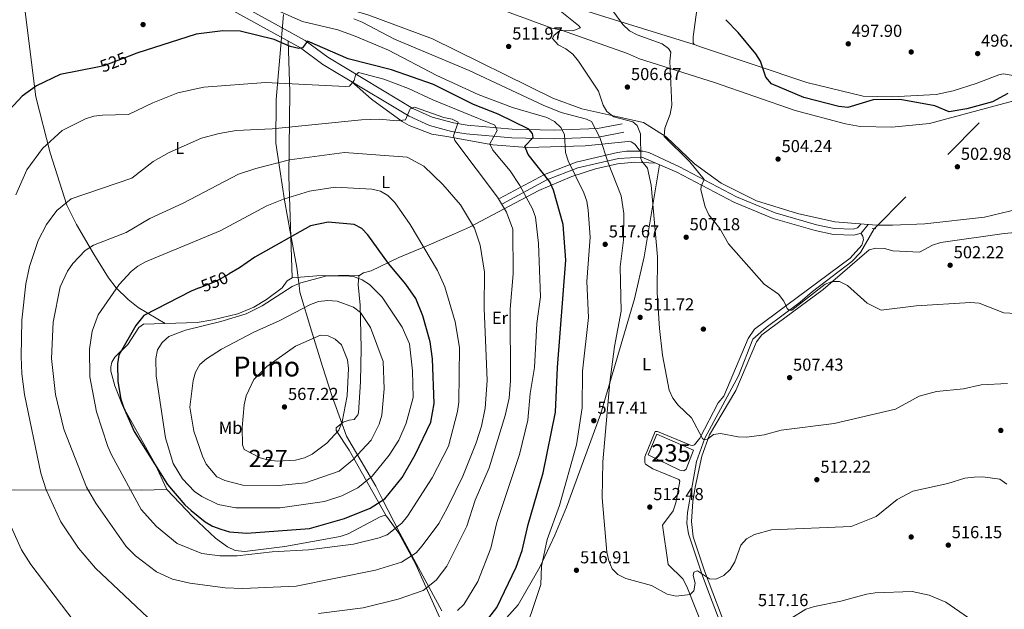
# Model space of a CAD drawing. Units: metres. Extents: x 614232 to 621133, y 4729377 to 4734120.
# Drawn here: x 614598 to 615167, y 4729929 to 4730269 of the extents above; entities that cross this region are included whole.
import ezdxf
from ezdxf.enums import TextEntityAlignment as Align

# ---------------------------------------------------------------- set-up
doc = ezdxf.new("R2010")
doc.units = ezdxf.units.M
doc.header["$MEASUREMENT"] = 0
for name, pattern in [('DGN Style 2', [86.1252, 51.67512, -34.45008000000001]), ('DGN Style 3', [120.57528000000002, 86.1252, -34.45008000000001]), ('DGN Style 5', [60.28764000000001, 25.83756, -34.45008000000001])]:
    doc.linetypes.add(name, pattern=pattern)
for name, color, linetype, lineweight in [('Nivel 1', 7, 'Continuous', 0), ('Nivel 11', 7, 'Continuous', 0), ('Nivel 15', 7, 'Continuous', 0), ('Nivel 17', 7, 'Continuous', 0), ('Nivel 21', 7, 'Continuous', 0), ('Nivel 22', 7, 'Continuous', 0), ('Nivel 36', 7, 'Continuous', 0), ('Nivel 37', 7, 'Continuous', 0), ('Nivel 4', 7, 'Continuous', 0), ('Nivel 41', 7, 'Continuous', 0), ('Nivel 45', 7, 'Continuous', 0), ('Nivel 48', 7, 'Continuous', 0), ('Nivel 5', 7, 'Continuous', 0), ('Nivel 52', 7, 'Continuous', 0), ('Nivel 7', 7, 'Continuous', 0)]:
    doc.layers.add(name, color=color, linetype=linetype, lineweight=lineweight)
doc.styles.add('Style-Arial', font='txt')
doc.styles.add('Style-Arial Narrow', font='txt')
doc.styles.add('Style-Helvetica-Narrow-Oblique', font='txt')
doc.styles.add('Style-Times New Roman', font='txt')

# ---------------------------------------------------------------- blocks, each defined once
blk = doc.blocks.new('5PATER')
at = {"layer": 'Nivel 7', "linetype": 'Continuous', "lineweight": 0}
h = blk.add_hatch(color=51, dxfattribs=at)
edge = h.paths.add_edge_path()
edge.add_ellipse((-0.001672912389039993, -0.005154754966497421), major_axis=(-1.095731442372465, -1.110710699892244), ratio=0.9994222409660318, start_angle=0, end_angle=360)
blk = doc.blocks.new('5PERFI')
at = {"layer": 'Nivel 17', "linetype": 'Continuous', "lineweight": 0}
h = blk.add_hatch(color=7, dxfattribs=at)
edge = h.paths.add_edge_path()
edge.add_arc((-0.0001261532306671143, -0.0029774010181427), 1.559999999766158, 315.0000000018422, 675.0000000018422)

msp = doc.modelspace()

# ---------------------------------------------------------------- linework, layer by layer
at = {"layer": 'Nivel 1', "color": 7, "linetype": 'Continuous', "lineweight": 0}
msp.add_polyline3d([(614842.2399999984, 4729927.92, 531.1), (614828.8099999987, 4729952.710000001, 537.74), (614817.8900000006, 4729972.720000001, 543.2), (614807.7300000004, 4729992.66, 550.3100000000001), (614804.0300000012, 4729999.91, 553.0500000000001), (614787.1000000015, 4730028.83, 563.25), (614778.7800000012, 4730052.189999999, 565.53), (614773.379999999, 4730068.99, 565.75), (614766.8900000006, 4730089.59, 563.72), (614760.2399999984, 4730111.970000001, 556.72), (614759.75, 4730115.790000001, 555.35), (614758.4400000013, 4730126.17, 553.1800000000001), (614754.7699999996, 4730145.800000001, 549.5500000000001), (614751.3500000015, 4730165.060000001, 545.16), (614748.6000000015, 4730182.800000001, 541.03), (614746.2800000012, 4730197.890000001, 537.17), (614746.5599999987, 4730223.060000001, 531.8), (614748.7699999996, 4730247.51, 526.63), (614750.8299999982, 4730272.210000001, 520.27)], dxfattribs=at)
at = {"layer": 'Nivel 11', "color": 142, "linetype": 'DGN Style 3', "lineweight": 13}
msp.add_polyline3d([(615025.4800000004, 4729860.970000001, 520.92), (615019.9800000004, 4729878.75, 520.72), (615003.8200000003, 4729918.790000001, 516.99), (614996.7399999984, 4729937.290000001, 516.14), (614992.5899999999, 4729948.74, 514.63), (614984.6700000018, 4729972.300000001, 513.63), (614983.7199999988, 4729978.529999999, 513.44), (614984.0100000016, 4729984.790000001, 512.96), (614989.2600000016, 4730014.09, 510.91), (614994, 4730027.630000001, 510.08), (615013.6000000015, 4730063.540000001, 508.07), (615021.8900000006, 4730084.810000001, 506.8), (615029.4699999988, 4730091.6, 505.95), (615049.1400000006, 4730106.17, 504.89), (615056.3000000007, 4730112.24, 503.78), (615078.9899999984, 4730129.640000001, 502.91), (615084.0700000003, 4730134.84, 502.77), (615091.9200000018, 4730148.51, 501.49)], dxfattribs=at)
at = {"layer": 'Nivel 15', "color": 4, "linetype": 'Continuous', "lineweight": 0}
msp.add_polyline3d([(614966.4699999988, 4730029.93, 512.36), (614987.5899999999, 4730020.73, 512.36), (614983.2899999991, 4730009.76, 512.61), (614981.9200000018, 4730008.73, 512.36), (614979.5899999999, 4730009.07, 512.61), (614961.370000001, 4730018.029999999, 512.36), (614966.4699999988, 4730029.93, 512.36)], dxfattribs=at)
at = {"layer": 'Nivel 15', "color": 1, "linetype": 'Continuous', "lineweight": 0}
msp.add_polyline3d([(614740.9499999993, 4730016.5, 567.34), (614740.8999999985, 4730015.18, 567.34), (614742.9699999988, 4730015.32, 567.59), (614743.1000000015, 4730016.49, 567.34), (614740.9499999993, 4730016.5, 567.34)], dxfattribs=at)
at = {"layer": 'Nivel 21', "color": 1, "linetype": 'DGN Style 2', "lineweight": 0, "elevation": 501.25, "flags": 128}
msp.add_lwpolyline([(615090.7699999996, 4730148.609999999), (615092.9299999997, 4730148.42)], dxfattribs=at)
at = {"layer": 'Nivel 21', "color": 7, "linetype": 'DGN Style 3', "lineweight": 13}
for points in [[(614593.1400000006, 4730351.439999999, 509.42), (614614.2300000004, 4730343.310000001, 511.44), (614642.8900000006, 4730331.27, 512.96), (614682.2899999991, 4730314.1, 512.96), (614717.5300000012, 4730297.960000001, 513.97), (614743.6099999994, 4730288.82, 511.95), (614800.0500000007, 4730271.83, 512.96), (614836.870000001, 4730258.220000001, 512.45), (614906.2399999984, 4730223.93, 512.45), (614923.129999999, 4730217.82, 511.44), (614943.9499999993, 4730213.15, 509.93), (614958.620000001, 4730209.790000001, 507.4), (614971.7699999996, 4730201.59, 504.38), (614988.129999999, 4730186.029999999, 504.38), (615003.5199999996, 4730174.92, 503.87), (615023.8500000015, 4730164.609999999, 502.86), (615047.5599999987, 4730157.390000001, 502.36), (615069.2199999988, 4730152.42, 502.36), (615093.4400000013, 4730150.51, 501.85), (615102.370000001, 4730150.609999999, 501.85), (615121.0399999991, 4730151.34, 501.85), (615155.6700000018, 4730155.210000001, 501.85), (615263.1000000015, 4730180.960000001, 500.84)], [(615189.7300000004, 4730227.050000001, 500.34), (615123.75, 4730209.33, 502.36), (615102.1400000006, 4730207.189999999, 503.37), (615083.7699999996, 4730207.460000001, 503.87), (615075.2800000012, 4730209.029999999, 503.37), (615046.2600000016, 4730216.75, 503.37), (614999.6099999994, 4730233.040000001, 503.37), (614956.3399999999, 4730246.619999999, 505.39), (614949.4699999988, 4730249.720000001, 504.88), (614911.3399999999, 4730263.130000001, 508.92), (614905.8399999999, 4730264.279999999, 508.92), (614870.7100000009, 4730277.119999999, 510.94), (614824.8599999994, 4730293.93, 510.43), (614814.7899999991, 4730298.75, 510.43), (614751.5599999987, 4730316.029999999, 510.94), (614716.9100000001, 4730334.67, 510.43), (614705.8299999982, 4730340.130000001, 510.94), (614683.2399999984, 4730348.540000001, 509.93)]]:
    msp.add_polyline3d(points, dxfattribs=at)
at = {"layer": 'Nivel 21', "color": 7, "linetype": 'DGN Style 3', "lineweight": 0}
for points in [[(614589.120000001, 4730347.09, 510.81), (614602.3999999985, 4730340.040000001, 513.33), (614619.2899999991, 4730329.869999999, 516.2), (614633.4400000013, 4730322.42, 516.87), (614644.0100000016, 4730318.470000001, 516.61), (614660.7199999988, 4730315.59, 515.35), (614673.1799999997, 4730308.290000001, 515.52), (614695.6400000006, 4730294.49, 518.38), (614763.25, 4730257.23, 524.69), (614776.370000001, 4730247.529999999, 526.96), (614817.1499999985, 4730222.949999999, 534.78), (614825.5700000003, 4730218, 535.29), (614836.6999999993, 4730212.9, 535.32), (614848.9600000009, 4730209.609999999, 535.05), (614856.8900000006, 4730208.27, 534.16), (614882.8299999982, 4730206.040000001, 528.05), (614907.1099999994, 4730205.43, 521.26), (614932.0599999987, 4730206.41, 514.09), (614946.379999999, 4730209.08, 511.06)], [(615084.1799999997, 4730151.24, 502.05), (615082.3399999999, 4730149.029999999, 502.05), (615079.7100000009, 4730148.290000001, 502.3), (615068.7899999991, 4730148.68, 502.68), (615058.6000000015, 4730150.85, 502.89), (615034.7600000016, 4730157.68, 503.31), (615012.3099999987, 4730166.970000001, 503.72), (614979.4899999984, 4730184.210000001, 505.94), (614961.7300000004, 4730192.449999999, 509.11), (614958.2300000004, 4730193.34, 509.62), (614948.8999999985, 4730193.34, 511.54), (614943.629999999, 4730192.529999999, 512.58), (614919.7100000009, 4730186.960000001, 518.95), (614901.4499999993, 4730179.890000001, 525.34), (614875.5899999999, 4730166.02, 534.09)]]:
    msp.add_polyline3d(points, dxfattribs=at)
at = {"layer": 'Nivel 21', "color": 7, "linetype": 'Continuous', "lineweight": 0}
for points in [[(614587.1700000018, 4730342.49, 510.81), (614599.9499999993, 4730335.720000001, 513.33), (614616.8500000015, 4730325.540000001, 516.2), (614631.3999999985, 4730317.880000001, 516.87), (614642.6999999993, 4730313.65, 516.61), (614658.9899999984, 4730310.84, 515.35), (614670.620000001, 4730304.029999999, 515.52), (614693.1400000006, 4730290.199999999, 518.38), (614760.5599999987, 4730253.029999999, 524.69), (614773.6000000015, 4730243.390000001, 526.96), (614814.6099999994, 4730218.68, 534.78), (614823.2699999996, 4730213.59, 535.29), (614835.0100000016, 4730208.210000001, 535.32), (614847.8999999985, 4730204.74, 535.05), (614856.2600000016, 4730203.34, 534.16), (614882.5599999987, 4730201.07, 528.05), (614907.1499999985, 4730200.460000001, 521.26), (614932.620000001, 4730201.460000001, 514.09), (614947.2899999991, 4730204.199999999, 511.06)], [(615088.3900000006, 4730150.91, 502.05), (615084.3099999987, 4730146, 502.05), (615080.129999999, 4730144.82, 502.3), (615068.370000001, 4730145.24, 502.68), (615057.7600000016, 4730147.49, 502.89), (615033.620000001, 4730154.42, 503.31), (615010.8500000015, 4730163.84, 503.72), (614977.9499999993, 4730181.109999999, 505.94), (614957.8000000007, 4730189.880000001, 509.62), (614944.2800000012, 4730189.140000001, 512.58), (614920.7300000004, 4730183.65, 518.95), (614902.8900000006, 4730176.74, 525.34), (614877.2199999988, 4730162.970000001, 534.09)]]:
    msp.add_polyline3d(points, dxfattribs=at)
at = {"layer": 'Nivel 22', "color": 30, "linetype": 'DGN Style 5', "lineweight": 30, "flags": 128}
for points, elevation in [([(614661.6099999994, 4730248.119999999), (614646.9899999984, 4730242.52), (614643.4499999993, 4730241.82)], 525), ([(614702.0399999991, 4730114.35), (614711.8900000006, 4730118.32), (614719.4299999997, 4730122.550000001)], 550)]:
    msp.add_lwpolyline(points, dxfattribs=dict(at, elevation=elevation))
at = {"layer": 'Nivel 22', "color": 142, "linetype": 'DGN Style 5', "lineweight": 0, "extrusion": (0.0341762459063182, 0.0344411185298761, 0.9988222031824093), "elevation": 184434.0375564101, "flags": 128}
msp.add_lwpolyline([(2895172.849976059, -3786370.492007993), (2895172.849976059, -3786497.037331492)], dxfattribs=at)
at = {"layer": 'Nivel 36', "color": 92, "linetype": 'Continuous', "lineweight": 0}
for points in [[(615029.6700000018, 4730533.470000001, 488.95), (615018.6799999997, 4730462.84, 492.62), (615011.0300000012, 4730413.57, 496.52), (615000.6400000006, 4730357.09, 497.98), (614987.4499999993, 4730259.24, 501.15), (614987.3900000006, 4730255.85, 501.15), (614988, 4730254.790000001, 501.15), (614992.7300000004, 4730253.130000001, 501.03), (615052.9400000013, 4730233.01, 498.63), (615085.5500000007, 4730225.02, 499.24), (615102.0799999982, 4730224.73, 499.42), (615127.7100000009, 4730226.1, 498.32), (615137.5, 4730228.18, 497.7), (615150.8500000015, 4730232.279999999, 497.61), (615163.9499999993, 4730237.369999999, 497.43), (615166.5700000003, 4730237.880000001, 497.36), (615174.3000000007, 4730236.540000001, 497.36)], [(614742.9600000009, 4730528.42, 504.68), (614744.3500000015, 4730481.34, 505.18), (614746.8299999982, 4730384.75, 508.47), (614747.3599999994, 4730345.560000001, 511.24), (614748.7199999988, 4730344.189999999, 511.24), (614753.4400000013, 4730342.460000001, 511.39), (614783.129999999, 4730333.57, 513.26), (614806.3500000015, 4730324.300000001, 513.9), (614843.3900000006, 4730307.76, 512.51), (614883.4899999984, 4730292.02, 509.98), (614905.7300000004, 4730280.699999999, 508.15), (614936.3000000007, 4730270.83, 505.16), (614988, 4730254.790000001, 501.4)], [(614682.5399999991, 4730093.790000001, 551.35), (614666.9299999997, 4730103.140000001, 548.5), (614661.0899999999, 4730107.619999999, 547.0600000000001), (614654.1099999994, 4730114.390000001, 544.67), (614649.8000000007, 4730120.1, 543.03), (614641.2699999996, 4730133.83, 540.5), (614631.2300000004, 4730151.02, 536.92), (614625.6099999994, 4730162.220000001, 534.95), (614615.9899999984, 4730192.369999999, 530.27), (614607.75, 4730224.58, 525.35), (614599.1499999985, 4730293.93, 515.51), (614596.8999999985, 4730312.58, 514.26), (614596.8399999999, 4730314.310000001, 514.26), (614597.0599999987, 4730315.310000001, 514.26), (614599.0300000012, 4730316.029999999, 514.26), (614611.1799999997, 4730318.970000001, 514.26), (614616.1700000018, 4730318.9, 514.55), (614622.3500000015, 4730316.16, 515.52), (614635.4299999997, 4730312.66, 515.66), (614642.5300000012, 4730311.59, 516.28), (614652.7300000004, 4730310.41, 515.83), (614657.6600000001, 4730311.07, 515.45)], [(614755.8299999982, 4730120.25, 553.96), (614753.870000001, 4730178.93, 542.35), (614754.5, 4730227.59, 530.86), (614753.4899999984, 4730256.93, 524.94)], [(614956.7699999996, 4730193.34, 509.92), (614953.7600000016, 4730197.380000001, 511.18), (614951.5599999987, 4730198.720000001, 511.18), (614949.8999999985, 4730198.92, 511.43), (614925.0799999982, 4730196.35, 517.23), (614891.4299999997, 4730195.41, 525.08), (614871.6999999993, 4730196.970000001, 530.1), (614845.1700000018, 4730201.710000001, 534.9), (614836.3599999994, 4730203.18, 535.4), (614823.4499999993, 4730208.189999999, 535.25), (614819.2600000016, 4730210.52, 534.9), (614801.5300000012, 4730223.26, 531.07), (614789.9800000004, 4730233.529999999, 530.08)], [(614965.7600000016, 4730186.42, 508.17), (614953.7100000009, 4730187.040000001, 511.73), (614943.6799999997, 4730186, 513.72), (614931.0100000016, 4730183.119999999, 516.86), (614917.2300000004, 4730178.609999999, 520.7), (614898.2399999984, 4730170.560000001, 527.85), (614858.120000001, 4730149.460000001, 540.77), (614849.6099999994, 4730145.51, 542.74), (614833.1900000013, 4730138.390000001, 544.76), (614817.3399999999, 4730131.960000001, 548.04), (614801.3599999994, 4730124.189999999, 552.83), (614797.0100000016, 4730123.01, 554.76), (614794.25, 4730121.33, 555.86), (614793.8999999985, 4730116.369999999, 556.36), (614795.0899999999, 4730104.48, 558.89), (614795.7199999988, 4730079.619999999, 561.47), (614795.2100000009, 4730060.119999999, 563.41), (614794.0100000016, 4730042.279999999, 563.4300000000001), (614793.6999999993, 4730041.07, 563.4300000000001), (614791.629999999, 4730038.359999999, 563.4300000000001), (614788.6700000018, 4730037.939999999, 564.44), (614785.2300000004, 4730036.84, 564.94), (614781.1900000013, 4730033.57, 564.94), (614781.2300000004, 4730032.09, 564.44), (614788.6900000013, 4730020.73, 561.41), (614810.1400000006, 4729982.699999999, 545.38)], [(614854.1000000015, 4729899.029999999, 524.86), (614856.5500000007, 4729902.99, 524.86), (614877.9299999997, 4729922.040000001, 522.79), (614886.2199999988, 4729931.390000001, 521.9300000000001), (614898.8200000003, 4729953.16, 519.84), (614907.5300000012, 4729971.68, 519.17), (614914.120000001, 4729987.869999999, 518.3), (614933.7899999991, 4730041.189999999, 515.78), (614953.4299999997, 4730108, 511.75), (614958.9800000004, 4730132.369999999, 511.03), (614967.8999999985, 4730185.49, 507.78)], [(615084.1099999994, 4730145.939999999, 502.06), (615085.3200000003, 4730144.24, 502.31), (615085.8000000007, 4730142.1, 502.31), (615084.8099999987, 4730139.01, 502.31), (615077.9699999988, 4730131.439999999, 502.65), (615022.75, 4730090.48, 506.1), (615019.1099999994, 4730085.15, 506.85), (615004.9699999988, 4730051.880000001, 508.62), (615001.8399999999, 4730047.99, 508.86), (614991.1499999985, 4730027.640000001, 510.13), (614988.120000001, 4730023.83, 510.38), (614987.0599999987, 4730023.380000001, 510.38), (614985.8900000006, 4730023.51, 510.38), (614966.7899999991, 4730031.529999999, 511.14), (614965.3900000006, 4730031.41, 511.14), (614959.5399999991, 4730016.84, 512.15), (614959.4400000013, 4730014.68, 511.9), (614959.4800000004, 4730013.439999999, 511.9), (614959.8399999999, 4730012.550000001, 511.9), (614964.0700000003, 4730009.85, 511.9), (614979.129999999, 4730003.779999999, 511.9), (614979.6499999985, 4730002.890000001, 511.9), (614977.3000000007, 4729990.32, 512.15), (614975.7199999988, 4729985.59, 512.48), (614969.6700000018, 4729977.35, 512.91), (614973.0100000016, 4729954.619999999, 513.66), (614981.4499999993, 4729946.439999999, 514.17), (614983.7800000012, 4729942.02, 514.48), (614992.870000001, 4729918.74, 516.44)], [(615008.3900000006, 4729912.970000001, 517.75), (614993.9899999984, 4729950.949999999, 514.55), (614987.2699999996, 4729970.710000001, 513.32), (614986.3900000006, 4729979.529999999, 512.9), (614987.1900000013, 4729991.060000001, 512.61), (614988.5799999982, 4729999.25, 511.6), (614992.3399999999, 4730017.15, 510.84), (614996.7600000016, 4730029.609999999, 510.08), (615011.9499999993, 4730055.220000001, 508.32), (615023.9200000018, 4730083.300000001, 507.06), (615026.9499999993, 4730087.27, 506.92), (615062.4299999997, 4730113.41, 504.26), (615089.0799999982, 4730136.310000001, 502.51), (615092.7699999996, 4730137.25, 502.26), (615097.7699999996, 4730137.09, 502.26), (615102.7300000004, 4730135.74, 502.26), (615118.0700000003, 4730134.960000001, 502.26), (615125.6400000006, 4730138.99, 502.26), (615130.379999999, 4730140.59, 502.02), (615166.9699999988, 4730145.779999999, 501.25)], [(615166.9699999988, 4730145.779999999, 501.25), (615189.9800000004, 4730147.970000001, 501.25)], [(614683.3900000006, 4729998.029999999, 548.66), (614676.6000000015, 4730012.699999999, 549.89), (614658.1099999994, 4730046.060000001, 548.71), (614653.370000001, 4730057.83, 548.16), (614651.0500000007, 4730066.290000001, 548.16), (614651.0500000007, 4730068.77, 548.41), (614651.7100000009, 4730071.52, 548.41), (614653.3599999994, 4730074.460000001, 548.66), (614660.8399999999, 4730081.640000001, 549.42), (614667.3200000003, 4730091.6, 549.67), (614669.9100000001, 4730093.41, 549.92), (614700.9899999984, 4730094.35, 553.45), (614710.0399999991, 4730095.869999999, 553.96), (614724.3900000006, 4730099.4, 554.09), (614733.5899999999, 4730103.23, 554.3100000000001), (614741.0399999991, 4730107.73, 554.46), (614750.0199999996, 4730114.369999999, 554.46), (614752.8200000003, 4730118.48, 554), (614755.8000000007, 4730120.25, 553.96), (614769.9499999993, 4730121.25, 554.89), (614794.9100000001, 4730121.73, 555.6)], [(614380.8500000015, 4729995.48, 509.55), (614407.5, 4729996.359999999, 509.28), (614440.4499999993, 4729996.59, 510.12), (614476.6499999985, 4729996.82, 513.19), (614595.6799999997, 4729997.720000001, 531.5600000000001), (614668.7600000016, 4729997.58, 546.64), (614683.3900000006, 4729998.029999999, 548.66), (614698.3900000006, 4729982.199999999, 548.49), (614711.4600000009, 4729969.92, 546.39), (614718.3900000006, 4729964.84, 545.13), (614722.9400000013, 4729962.790000001, 544.65), (614728.5100000016, 4729962.279999999, 544.55), (614751.5599999987, 4729965.01, 545.38), (614783.5700000003, 4729970.91, 544.94), (614788.0700000003, 4729972.32, 544.88), (614806.629999999, 4729982.25, 545.38), (614809.0100000016, 4729982.890000001, 545.38), (614810.2600000016, 4729982.68, 545.38), (614817.4299999997, 4729972.82, 543.27), (614827.0599999987, 4729955.140000001, 538.4300000000001), (614841.7899999991, 4729922.16, 529.74)]]:
    msp.add_polyline3d(points, dxfattribs=at)
at = {"layer": 'Nivel 4', "color": 30, "linetype": 'Continuous', "lineweight": 30, "flags": 128}
for points, elevation in [([(615169.0899999999, 4730226.640000001), (615160.3000000007, 4730221.84), (615145.3099999987, 4730217.710000001), (615135.25, 4730216.01), (615126.870000001, 4730219.460000001), (615106.8000000007, 4730223.15), (615091.3000000007, 4730222.880000001), (615076.620000001, 4730218.540000001), (615071.4299999997, 4730219.18), (615051.2699999996, 4730224.199999999), (615032.6099999994, 4730232.26), (615029.3500000015, 4730236.01), (615026.2399999984, 4730245.210000001), (615023.5899999999, 4730249.449999999), (615013.3900000006, 4730261.74), (615006.2100000009, 4730269.220000001)], 500), ([(614861.4400000013, 4729913.77), (614874.0300000012, 4729929.960000001), (614885.1499999985, 4729953.1), (614888.6700000018, 4729962.699999999), (614892.0199999996, 4729977.810000001), (614900.7100000009, 4730007.699999999), (614907.8500000015, 4730042.58), (614909, 4730068.439999999), (614913.8399999999, 4730130.310000001), (614912.2800000012, 4730150.93), (614906.6700000018, 4730170.880000001), (614904.5199999996, 4730175.550000001), (614892.1700000018, 4730191.470000001), (614890.2199999988, 4730196.18), (614894.9100000001, 4730201.130000001), (614894.5599999987, 4730203.42), (614892.3999999985, 4730206.01), (614874.75, 4730214.74), (614860.5199999996, 4730220.290000001), (614837.4600000009, 4730231.73), (614813.1799999997, 4730240.35), (614788.0799999982, 4730246.619999999), (614764.5899999999, 4730256.84), (614761.8599999994, 4730252.92), (614759.5599999987, 4730252.66), (614754.6999999993, 4730253.810000001), (614745.3399999999, 4730257.68), (614725.8599999994, 4730262.65), (614715.6999999993, 4730262.689999999), (614700.3299999982, 4730260.85), (614666.1000000015, 4730249.84), (614661.6099999994, 4730248.119999999)], 525), ([(614643.4499999993, 4730241.82), (614621.7399999984, 4730237.48), (614608.0799999982, 4730231.07), (614599.8900000006, 4730225), (614592.6499999985, 4730217.220000001), (614584.8500000015, 4730210.43), (614576.2699999996, 4730197.9), (614569.4800000004, 4730184.060000001), (614568.2699999996, 4730179.210000001), (614566.0199999996, 4730154.08), (614559.9899999984, 4730134.18), (614555.5300000012, 4730114.290000001), (614551.7100000009, 4730073.43), (614551.4400000013, 4730058.029999999), (614552.75, 4730037.529999999), (614551.4499999993, 4730017.09), (614552.870000001, 4729986.619999999), (614549.620000001, 4729956.23), (614549.4299999997, 4729946.16), (614559.5700000003, 4729911.82)], 525.0000000000001), ([(614702.0399999991, 4730114.35), (614697.4400000013, 4730112.5), (614670.2300000004, 4730098.43), (614665.5300000012, 4730092.67), (614655.7100000009, 4730075.529999999), (614654.9800000004, 4730070.57), (614655.1999999993, 4730060.4), (614656.7800000012, 4730050.23), (614658.4299999997, 4730045.51), (614664.629999999, 4730031.460000001), (614683.8999999985, 4730000.85), (614693.75, 4729989.109999999), (614697.5599999987, 4729985.800000001), (614705.6099999994, 4729979.41), (614709.8900000006, 4729976.83), (614714.6700000018, 4729975.040000001), (614719.6999999993, 4729973.529999999), (614729.6999999993, 4729972.85), (614765.8999999985, 4729975.51), (614786, 4729981.210000001), (614800.9100000001, 4729987.130000001), (614809.3399999999, 4729992.630000001), (614819.2300000004, 4730004.880000001), (614826.8500000015, 4730018.02), (614835.8200000003, 4730036.890000001), (614837.7800000012, 4730047.66), (614836.9299999997, 4730073.34), (614835.4800000004, 4730083.27), (614831.2800000012, 4730098.210000001), (614827.2100000009, 4730108.18), (614821.3500000015, 4730116.59), (614811.3999999985, 4730128.49), (614799.4499999993, 4730145.09), (614796.0199999996, 4730148.720000001), (614791.5599999987, 4730150.970000001), (614776.5899999999, 4730152.34), (614766.3399999999, 4730150.18), (614734.3099999987, 4730132.08), (614725.4499999993, 4730125.92), (614719.4299999997, 4730122.550000001)], 550)]:
    msp.add_lwpolyline(points, dxfattribs=dict(at, elevation=elevation))
at = {"layer": 'Nivel 5', "color": 30, "linetype": 'Continuous', "lineweight": 0, "flags": 128}
for points, elevation in [([(614889.4200000018, 4730291.52), (614921.1499999985, 4730265.939999999), (614922.3599999994, 4730264.48), (614917.9299999997, 4730262.790000001), (614910.3299999982, 4730262.939999999), (614906.8599999994, 4730260.060000001), (614906.0599999987, 4730258.439999999), (614909.3599999994, 4730254.710000001), (614913.8099999987, 4730252.359999999), (614917.8200000003, 4730249.24), (614921.1000000015, 4730245.310000001), (614932.75, 4730227.93), (614935.3299999982, 4730219.91), (614937.5399999991, 4730216.130000001), (614941.5899999999, 4730213.09), (614952.5100000016, 4730210.16), (614955.0700000003, 4730208.16), (614956.8500000015, 4730203.35), (614957.1400000006, 4730189.029999999), (614957.6600000001, 4730187.52), (614960.9800000004, 4730183.560000001), (614963.129999999, 4730173.699999999), (614966.7300000004, 4730132.34), (614966.6499999985, 4730111.51), (614967.8599999994, 4730090.92), (614969.6799999997, 4730075.57), (614973.5500000007, 4730055.359999999), (614975.5500000007, 4730050.779999999), (614978.7100000009, 4730046.710000001), (614986.3200000003, 4730039.41), (614992.6999999993, 4730027.439999999), (614993.7699999996, 4730026.66), (614995.629999999, 4730027.040000001), (614999.0700000003, 4730029.77), (615003.2199999988, 4730030.24), (615013.2800000012, 4730028.369999999), (615018.2800000012, 4730028.290000001), (615028.4100000001, 4730029.6), (615038.2199999988, 4730032.15), (615068.8500000015, 4730036.1), (615104.1799999997, 4730044.380000001), (615117.8299999982, 4730051.93), (615127.7800000012, 4730054.5), (615143.379999999, 4730056.15), (615153.620000001, 4730058.49), (615168.9299999997, 4730059.130000001)], 510), ([(614934.7300000004, 4730282.91), (614946.8299999982, 4730266.49), (614950.5, 4730262.790000001), (614954.9299999997, 4730260.48), (614969.4499999993, 4730255.26), (614973.0399999991, 4730252.67), (614974.4600000009, 4730250.369999999), (614973.8000000007, 4730245.300000001), (614974.9800000004, 4730219.869999999), (614974.1400000006, 4730214.710000001), (614970.9600000009, 4730206.51), (614970.5899999999, 4730201.790000001), (614985.379999999, 4730187.199999999), (614993.7399999984, 4730176.970000001), (614992, 4730173.1), (614991.8200000003, 4730170.970000001), (614994.2699999996, 4730161.1), (614996.3099999987, 4730156.52), (615002.7199999988, 4730148.57), (615007.8399999999, 4730139.82), (615028.370000001, 4730116.460000001), (615036.7199999988, 4730110.73), (615039.7899999991, 4730106.790000001), (615041.6000000015, 4730102.49), (615042.5500000007, 4730101.529999999), (615044.25, 4730101.49), (615063.5899999999, 4730116.49), (615067.6900000013, 4730118.09), (615071.7699999996, 4730118.01), (615076.3900000006, 4730115.790000001), (615087.8399999999, 4730105.460000001), (615095.870000001, 4730101.529999999), (615116.2100000009, 4730103.970000001), (615147.5, 4730105.859999999), (615152.4899999984, 4730105.529999999), (615166.75, 4730100.07), (615176.9499999993, 4730099.380000001)], 505), ([(614747.4200000018, 4730274.470000001), (614761.6799999997, 4730268.1), (614782.2600000016, 4730263.300000001), (614792.1400000006, 4730259.67), (614811.4400000013, 4730251.689999999), (614839.2899999991, 4730237), (614863.1799999997, 4730225.93), (614882.9600000009, 4730218.58), (614902.7800000012, 4730212.810000001), (614907.2300000004, 4730210.4), (614910.8900000006, 4730206.99), (614913.0500000007, 4730202.859999999), (614913.6099999994, 4730192.6), (614915.1900000013, 4730187.77), (614924.1700000018, 4730169.210000001), (614925.870000001, 4730164.51), (614926.7600000016, 4730159.25), (614927.8299999982, 4730143.720000001)], 520), ([(614791.4899999984, 4730269.640000001), (614796.1700000018, 4730267.859999999), (614814.8200000003, 4730258.029999999), (614857.9600000009, 4730239.85), (614900.7899999991, 4730219.77), (614911.2100000009, 4730215.699999999), (614925.7100000009, 4730211.82), (614928.5799999982, 4730210.390000001), (614933.5399999991, 4730201.130000001), (614938.3099999987, 4730186.619999999), (614945.8599999994, 4730167.52), (614947.2899999991, 4730157.34), (614947.1999999993, 4730142), (614945.2600000016, 4730126.6), (614945.870000001, 4730100.85), (614941.870000001, 4730080.470000001), (614939.2100000009, 4730060.02), (614935.1700000018, 4730013.880000001), (614934.7300000004, 4729993.130000001), (614937.5899999999, 4729961.800000001), (614938.629999999, 4729956.83), (614940.629999999, 4729952.25), (614943.7899999991, 4729948.82), (614948.379999999, 4729946.65), (614963.3099999987, 4729942.529999999), (614972.3900000006, 4729937.560000001), (614977.5, 4729936.449999999), (614985.6499999985, 4729937.32), (614987.7399999984, 4729939.449999999), (614988.4899999984, 4729943.84)], 515), ([(614851.3599999994, 4729928.1), (614854.879999999, 4729931.66), (614863.0100000016, 4729944.85), (614870.4400000013, 4729964.1), (614874, 4729979.01), (614887.0100000016, 4730018.199999999), (614891.9200000018, 4730038), (614893.2100000009, 4730053.34), (614895.7199999988, 4730068.49), (614897.1000000015, 4730093.869999999), (614899.1999999993, 4730109.15), (614898.0599999987, 4730140.08), (614896.2699999996, 4730155.26), (614894.5300000012, 4730159.98), (614887.2100000009, 4730173.529999999), (614881.7300000004, 4730182.040000001), (614871.6999999993, 4730193.82), (614869.8900000006, 4730197.460000001), (614874.2399999984, 4730205.199999999), (614872.7600000016, 4730208.32), (614837, 4730222.869999999), (614823.0300000012, 4730229.560000001), (614808.7100000009, 4730234.93), (614794.0199999996, 4730238.67), (614792.370000001, 4730237.18), (614791.6400000006, 4730234.189999999), (614788.9699999988, 4730230.810000001), (614786.5599999987, 4730230.57), (614740.4699999988, 4730232.9), (614704.75, 4730230.25), (614689.8200000003, 4730226.93), (614675.2699999996, 4730221.199999999), (614661.3599999994, 4730214.5), (614646.2800000012, 4730214.130000001), (614641.2800000012, 4730213.51), (614636.5100000016, 4730211.98), (614622.9100000001, 4730205.15), (614611.6000000015, 4730194.77), (614602.5199999996, 4730182.550000001), (614596.1499999985, 4730168.140000001)], 530), ([(614622.3099999987, 4729979.4), (614613.7699999996, 4729997.790000001), (614610.7399999984, 4730007.460000001), (614601.1999999993, 4730052.869999999), (614599.6000000015, 4730064.790000001), (614599.2199999988, 4730074.810000001), (614599.7800000012, 4730095.710000001), (614602.0199999996, 4730116.67), (614604.0500000007, 4730126.790000001), (614609.1099999994, 4730141.74), (614613.9400000013, 4730151.060000001), (614619.9400000013, 4730159.140000001), (614628.2399999984, 4730165.800000001), (614663.1400000006, 4730177.790000001), (614675.6099999994, 4730187.25), (614684.7100000009, 4730192.49), (614703.5399999991, 4730200.85), (614713.629999999, 4730203.41), (614723.4899999984, 4730205.17), (614744.25, 4730206.25), (614795.9299999997, 4730211.35), (614806.1900000013, 4730211.869999999), (614816.3299999982, 4730210.9), (614821.3099999987, 4730211.32), (614823.9800000004, 4730217.68), (614826.3500000015, 4730218.710000001), (614843.3599999994, 4730212.720000001), (614848.1799999997, 4730211.790000001), (614851.5700000003, 4730210.060000001), (614848.9100000001, 4730202.220000001), (614849.7300000004, 4730199.4), (614874.4600000009, 4730166.73), (614879.4899999984, 4730158.040000001), (614883.1700000018, 4730148.35), (614883.3999999985, 4730122.5), (614881.7800000012, 4730102.09), (614881.9699999988, 4730060.810000001), (614881.0199999996, 4730050.65), (614878.7699999996, 4730040.720000001), (614869.4800000004, 4730010.5), (614861.5, 4729991.92), (614856.7100000009, 4729976.85), (614845.0199999996, 4729953.75), (614838.870000001, 4729945.65), (614831.4800000004, 4729939.609999999), (614816.9699999988, 4729934.630000001), (614796.8500000015, 4729929.58), (614770.9899999984, 4729926.460000001)], 535), ([(614659.8900000006, 4729965.140000001), (614642.3999999985, 4729990.1), (614637.120000001, 4729999.279999999), (614624.0300000012, 4730032.83), (614619.1700000018, 4730052.85), (614616.8599999994, 4730073.689999999), (614617.8599999994, 4730094.619999999), (614621.9100000001, 4730114.93), (614626.1099999994, 4730124.08), (614629.1499999985, 4730128.42), (614636.3599999994, 4730135.970000001), (614641, 4730138.949999999), (614660.0300000012, 4730146.4), (614673.5799999982, 4730154.390000001), (614692.7699999996, 4730163.24), (614724.8099999987, 4730180.050000001), (614734.7600000016, 4730183.27), (614754.2899999991, 4730188.369999999), (614785.9899999984, 4730192.439999999), (614822.2699999996, 4730189.779999999), (614831.8200000003, 4730184.74), (614842.7800000012, 4730173.99), (614852.9600000009, 4730162.42), (614861.129999999, 4730148.890000001), (614864.4400000013, 4730138.949999999), (614866.8999999985, 4730123.48), (614866.6900000013, 4730102.75), (614868.3599999994, 4730060.85), (614867.1999999993, 4730044.890000001), (614865.129999999, 4730034.529999999), (614862.0599999987, 4730024.869999999), (614854.4400000013, 4730005.73), (614845.5199999996, 4729987.619999999), (614840.4800000004, 4729978.290000001), (614830.8500000015, 4729965.460000001), (614827.4400000013, 4729961.35), (614818.9899999984, 4729955.98), (614803.9499999993, 4729951.49), (614758.1799999997, 4729942.140000001), (614727.3099999987, 4729940.77), (614717.1999999993, 4729941.15), (614696.7899999991, 4729943.9), (614686.7899999991, 4729946.199999999), (614677.4800000004, 4729950.470000001), (614665.4100000001, 4729959.640000001), (614659.8900000006, 4729965.140000001)], 540), ([(614668.6499999985, 4729986.380000001), (614651.4400000013, 4730017.93), (614649.4400000013, 4730022.82), (614642.8500000015, 4730042.76), (614638.9299999997, 4730063.109999999), (614638.8299999982, 4730078.91), (614640.3599999994, 4730089.4), (614643.8299999982, 4730098.85), (614655.870000001, 4730116.26), (614662.8000000007, 4730123.800000001), (614666.629999999, 4730127.01), (614671.0899999999, 4730129.369999999), (614714.2899999991, 4730147.390000001), (614741.2100000009, 4730161.800000001), (614750.8599999994, 4730165.630000001), (614765.8599999994, 4730170.290000001), (614780.6999999993, 4730172.49), (614801.7600000016, 4730171.42), (614806.8500000015, 4730170.189999999), (614811.129999999, 4730167.619999999), (614815.0899999999, 4730163.689999999), (614823.9299999997, 4730150.970000001), (614839.8000000007, 4730124.470000001), (614843.9800000004, 4730114.91), (614849.9200000018, 4730094.77), (614852.370000001, 4730079.949999999), (614851.9600000009, 4730048.380000001), (614851.2699999996, 4730043.07), (614846, 4730023.02), (614836.6900000013, 4730004.630000001), (614822.3900000006, 4729982.640000001), (614819.1999999993, 4729978.640000001), (614810.75, 4729971.9), (614806.129999999, 4729969.99), (614791.1799999997, 4729966.43), (614765.1400000006, 4729963.17), (614744.3099999987, 4729962.040000001), (614724.0899999999, 4729959.67), (614713.9400000013, 4729959.619999999), (614703.7199999988, 4729961.01), (614689.3599999994, 4729966.74), (614677.3900000006, 4729976.66), (614668.6499999985, 4729986.380000001)], 545), ([(614927.8299999982, 4730143.720000001), (614926.0300000012, 4730118.07), (614926.8999999985, 4730097.33), (614923.4699999988, 4730066.300000001), (614923.2800000012, 4730045.07), (614920.0100000016, 4730023.75), (614910.2100000009, 4729988.699999999), (614903.0300000012, 4729969.050000001), (614899.7199999988, 4729953.82), (614899.3299999982, 4729943.210000001), (614887.8099999987, 4729908.77)], 520), ([(614677.1999999993, 4730063.529999999), (614677.0199999996, 4730073.67), (614678.120000001, 4730078.58), (614680.7199999988, 4730082.890000001), (614684.6400000006, 4730086.33), (614694.1900000013, 4730089.890000001), (614714.6600000001, 4730094.880000001), (614729.3099999987, 4730099.439999999), (614738.4400000013, 4730104.02), (614755.8200000003, 4730115.16), (614760.8500000015, 4730117.310000001), (614775.9100000001, 4730121.41), (614786.3099999987, 4730121.4), (614791.3099999987, 4730120.92), (614796.1700000018, 4730118.99), (614800.4499999993, 4730116.359999999), (614807.8099999987, 4730109.040000001), (614819.3999999985, 4730091.630000001), (614823.4800000004, 4730082.130000001), (614825.2300000004, 4730066.560000001), (614825.6600000001, 4730051.1), (614821.6700000018, 4730036.23), (614817.3399999999, 4730026.470000001), (614811.7399999984, 4730017.800000001), (614802, 4730005.65), (614793.7300000004, 4729998.949999999), (614784.5, 4729994.33), (614774.4499999993, 4729991.01), (614748.8399999999, 4729987.42), (614723.2199999988, 4729987.49), (614713.0100000016, 4729989.32), (614703.620000001, 4729993.880000001), (614699.4299999997, 4729996.83), (614692.4299999997, 4730004.189999999), (614687.1000000015, 4730013.09), (614682.5799999982, 4730027.720000001), (614677.1999999993, 4730063.529999999)], 555), ([(614696.620000001, 4730045.449999999), (614698.5599999987, 4730060.93), (614700.0100000016, 4730065.710000001), (614702.5599999987, 4730070.1), (614706.3599999994, 4730073.470000001), (614714.9299999997, 4730079.029999999), (614733.7300000004, 4730088.779999999), (614748.2399999984, 4730095.35), (614766.3399999999, 4730104.859999999), (614771.0599999987, 4730106.49), (614776.4899999984, 4730107.060000001), (614781.879999999, 4730106.630000001), (614791.2899999991, 4730103.24), (614795.3099999987, 4730100.23), (614801.0399999991, 4730091.449999999), (614808.3900000006, 4730071.93), (614808.8999999985, 4730056.17), (614807.4899999984, 4730040.810000001), (614805.9899999984, 4730035.77), (614801.4299999997, 4730026.390000001), (614790.8500000015, 4730015.119999999), (614782.9200000018, 4730008.66), (614763.5700000003, 4730001.91), (614748.0700000003, 4730000.359999999), (614727.25, 4730000.540000001), (614716.870000001, 4730003.23), (614712.3299999982, 4730005.34), (614706.129999999, 4730012.689999999), (614704.0199999996, 4730017.220000001), (614699.0700000003, 4730031.710000001), (614696.620000001, 4730045.449999999)], 560), ([(614728.1099999994, 4730046.949999999), (614729.3099999987, 4730052.119999999), (614733.6099999994, 4730061.529999999), (614741.120000001, 4730068.960000001), (614757.7300000004, 4730080.640000001), (614772.0899999999, 4730086.99), (614776.6499999985, 4730086.710000001), (614780.5899999999, 4730084.77), (614784.3299999982, 4730081.439999999), (614787.6900000013, 4730072.890000001), (614788.2899999991, 4730067.92), (614787.5, 4730052.130000001), (614784.6000000015, 4730036.970000001), (614782.6999999993, 4730032.33), (614775.8399999999, 4730024.710000001), (614767.4200000018, 4730018.32), (614762.8999999985, 4730016.18), (614757.7600000016, 4730014.949999999), (614747.2199999988, 4730014.279999999), (614742.2600000016, 4730014.869999999), (614737.2899999991, 4730016.310000001), (614728.1499999985, 4730021.040000001), (614727.1600000001, 4730023.73), (614726.9200000018, 4730033.75), (614728.1099999994, 4730046.949999999)], 565), ([(614988.4899999984, 4729943.84), (614987.4400000013, 4729948.290000001), (614987.7600000016, 4729950.33), (614989.7800000012, 4729951.01), (614996.8099999987, 4729946.439999999), (615000.5300000012, 4729946.25), (615005.0599999987, 4729948.41), (615008.7899999991, 4729951.85), (615011.3500000015, 4729956.25), (615014.9299999997, 4729965.790000001), (615018.1900000013, 4729969.550000001), (615022.7600000016, 4729972.08), (615032.5899999999, 4729974.75), (615078.6799999997, 4729976.640000001), (615093, 4729982.42), (615105.1700000018, 4729992.26), (615114.1900000013, 4729997.029999999), (615134.370000001, 4730001.52), (615144.2699999996, 4730004.58), (615149.6700000018, 4730005.199999999), (615154.7199999988, 4730005.359999999), (615164.370000001, 4730003.890000001), (615168.4899999984, 4730001.050000001)], 515), ([(614590.9400000013, 4729982.040000001), (614599.5, 4729963.25)], 530), ([(614675.6400000006, 4729921.01), (614642.2100000009, 4729952.57), (614632.5, 4729964.050000001), (614622.3099999987, 4729979.4)], 535), ([(614599.5, 4729963.25), (614604.9200000018, 4729954.66), (614629.8299999982, 4729921.77)], 530), ([(615043.7899999991, 4729923.5), (615052.4699999988, 4729928.98), (615057.379999999, 4729930.51), (615072.6900000013, 4729933.439999999), (615087.3900000006, 4729937.65), (615092.5199999996, 4729938.24), (615113.7800000012, 4729939.15), (615123.5700000003, 4729936.99), (615133.2899999991, 4729932.92), (615146.3000000007, 4729923.93)], 520)]:
    msp.add_lwpolyline(points, dxfattribs=dict(at, elevation=elevation))
at = {"layer": 'Nivel 52', "color": 4, "linetype": 'Continuous', "lineweight": 0}
msp.add_polyline3d([(614966.4699999988, 4730029.93, 512.36), (614961.370000001, 4730018.029999999, 512.36), (614979.5899999999, 4730009.07, 512.61), (614981.9200000018, 4730008.73, 512.36), (614983.2899999991, 4730009.76, 512.61), (614987.5899999999, 4730020.73, 512.36)], close=True, dxfattribs=at)
at = {"layer": 'Nivel 52', "color": 1, "linetype": 'Continuous', "lineweight": 0}
msp.add_3dface([(614740.9499999993, 4730016.5, 567.34), (614740.8999999985, 4730015.18, 567.34), (614742.9699999988, 4730015.32, 567.59), (614743.1000000015, 4730016.49, 567.34)], dxfattribs=at)

# ---------------------------------------------------------------- block references
at = {"layer": 'Nivel 17', "color": 7, "linetype": 'Continuous', "lineweight": 0}
for p in [(615113.25, 4730250.58, 497.34), (614993.25, 4730090.58, 507.66), (615113.25, 4729970.58, 515.96)]:
    msp.add_blockref('5PERFI', p, dxfattribs=at)
at = {"layer": 'Nivel 7', "color": 51, "linetype": 'Continuous', "lineweight": 0}
for p in [(614669.7300000004, 4730266.41, 521.95), (614880.8200000003, 4730253.75, 511.97), (615076.9100000001, 4730255.279999999, 497.91), (615151.6400000006, 4730249.630000001, 496.9), (614949.3900000006, 4730230.32, 506.67), (615036.4100000001, 4730188.73, 504.24), (615139.9400000013, 4730184.300000001, 502.98), (614936.5599999987, 4730139.52, 517.67), (614983.3200000003, 4730143.630000001, 507.18), (615135.75, 4730127.470000001, 502.22), (614956.75, 4730097.359999999, 511.72), (615043.0300000012, 4730062.57, 507.43), (614751.3500000015, 4730045.65, 567.22), (614929.9699999988, 4730037.720000001, 517.41), (615165.0100000016, 4730032.08, 511.97), (615058.7699999996, 4730003.65, 512.22), (614962.3099999987, 4729987.85, 512.48), (615134.6700000018, 4729965.869999999, 516.15), (614919.9699999988, 4729951.369999999, 516.91)]:
    msp.add_blockref('5PATER', p, dxfattribs=at)

# ---------------------------------------------------------------- texts
at = {"layer": 'Nivel 37', "color": 92, "linetype": 'Continuous', "lineweight": 0, "style": 'Style-Arial Narrow'}
for s, p in [('L', (614690.8331471048, 4730195.159979999, 535.01)), ('L', (614809.8231471032, 4730175.44998, 543.72)), ('Er', (614875.8008149974, 4730097.069979999, 537.05)), ('L', (614960.4731471054, 4730070.319979999, 511.52)), ('Mb', (614720.2648305856, 4730033.599979999, 563.82))]:
    msp.add_text(s, height=6.99996, dxfattribs=at).set_placement(p, align=Align.MIDDLE_CENTER)
at = {"layer": 'Nivel 41', "color": 7, "linetype": 'Continuous', "lineweight": 0, "style": 'Style-Arial'}
for s, p in [('497.90', (615078.8900000006, 4730259.279999999, 497.91)), ('511.97', (614882.870000001, 4730257.75, 511.97)), ('496.89', (615153.629999999, 4730253.630000001, 496.9)), ('506.67', (614951.4400000013, 4730234.32, 506.67)), ('504.24', (615038.3900000006, 4730192.73, 504.24)), ('502.98', (615141.9299999997, 4730188.300000001, 502.98)), ('507.18', (614985.3099999987, 4730147.630000001, 507.18)), ('517.67', (614938.6099999994, 4730143.52, 517.67)), ('502.22', (615137.8000000007, 4730131.470000001, 502.22)), ('511.72', (614958.8000000007, 4730101.359999999, 511.72)), ('507.43', (615045.0100000016, 4730066.57, 507.43)), ('567.22', (614753.3999999985, 4730049.65, 567.22)), ('517.41', (614932.0500000007, 4730041.720000001, 517.41)), ('512.22', (615060.8200000003, 4730007.65, 512.22)), ('512.48', (614964.3000000007, 4729991.85, 512.48)), ('516.15', (615136.6499999985, 4729969.869999999, 516.15)), ('516.91', (614922.0500000007, 4729955.369999999, 516.91)), ('517.16', (615024.7399999984, 4729930.65, 517.16))]:
    msp.add_text(s, height=6.99996, dxfattribs=at).set_placement(p)
at = {"layer": 'Nivel 41', "color": 7, "linetype": 'Continuous', "lineweight": 0, "style": 'Style-Helvetica-Narrow-Oblique'}
for s, rotation, p in [('525', 20.95249503478968, (614652.6651076563, 4730244.70143736, 525)), ('550', 21.96804594541564, (614710.9559483267, 4730117.946970852, 550))]:
    msp.add_text(s, height=6.9999, rotation=rotation, dxfattribs=at).set_placement(p, align=Align.MIDDLE_CENTER)
at = {"layer": 'Nivel 45', "color": 7, "linetype": 'Continuous', "lineweight": 0, "style": 'Style-Times New Roman'}
msp.add_text('Puno', height=11.49996, dxfattribs=at).set_placement((614741.1197161898, 4730068.95998, 565), align=Align.MIDDLE_CENTER)
at = {"layer": 'Nivel 48', "color": 1, "linetype": 'Continuous', "lineweight": 0, "style": 'Style-Arial Narrow'}
msp.add_text('227', height=9.99996, dxfattribs=at).set_placement((614741.9546221048, 4730015.87998, 565.04), align=Align.MIDDLE_CENTER)
at = {"layer": 'Nivel 48', "color": 4, "linetype": 'Continuous', "lineweight": 0, "style": 'Style-Arial Narrow'}
msp.add_text('235', height=9.99996, dxfattribs=at).set_placement((614974.5546221025, 4730019.079979999, 511.1), align=Align.MIDDLE_CENTER)

doc.saveas('drawing.dxf')
